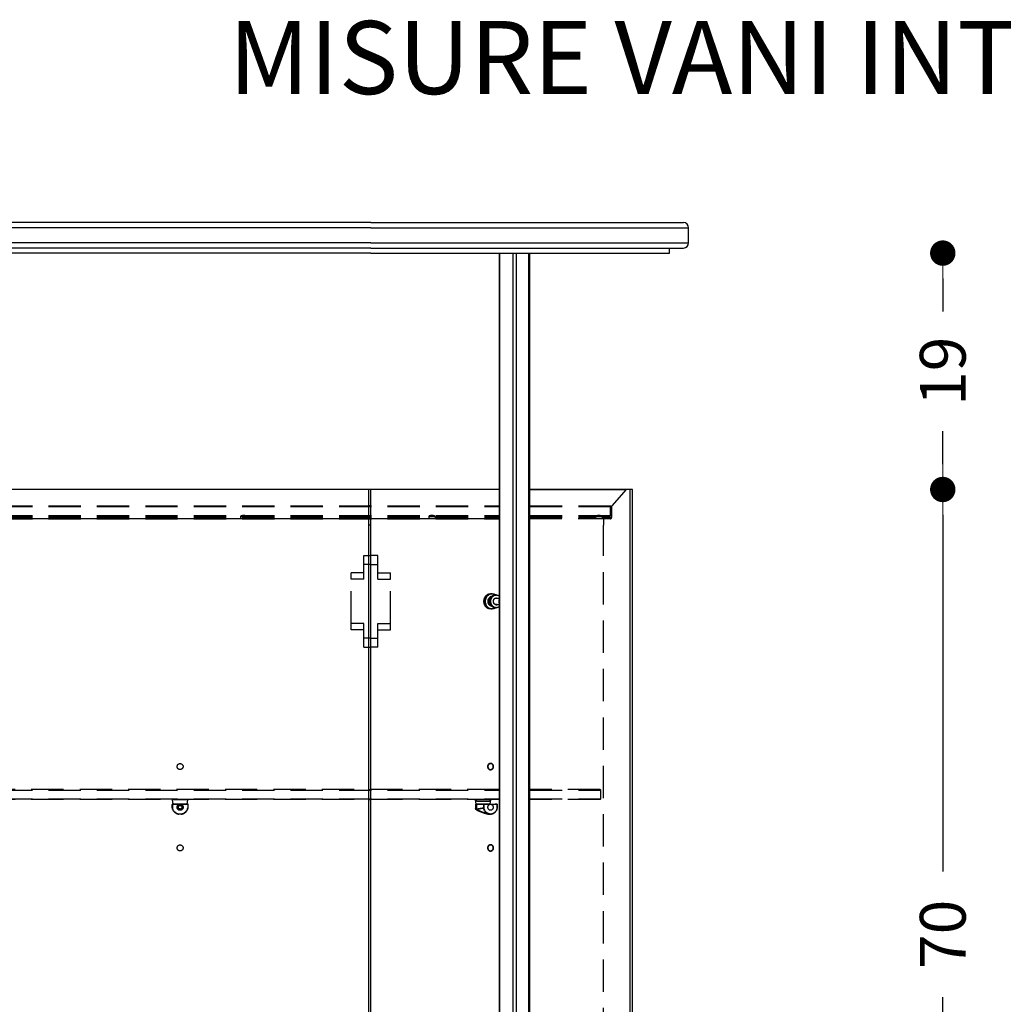
# Model space of a CAD drawing. Units: millimetres. Extents: x -55 to 1910, y 66 to 579.
# Drawn here: x 132 to 209, y 158 to 235 of the extents above; entities that cross this region are included whole.
import ezdxf

# ---------------------------------------------------------------- set-up
doc = ezdxf.new("R2010")
doc.units = ezdxf.units.MM
doc.linetypes.add('NASCOSTA2', pattern=[4.7625, 3.175, -1.5875])
doc.linetypes.add('TRATTEGGIATA', pattern=[19.05, 12.7, -6.35])
doc.layers.get('0').update_dxf_attribs({"linetype": 'CONTINUOUS'})
doc.layers.get('Defpoints').update_dxf_attribs({"linetype": 'CONTINUOUS'})
for name, color, linetype in [('FRAU-DISEGNI', 52, 'CONTINUOUS'), ('FRAU-LEGGERE', 8, 'CONTINUOUS'), ('FRAU-NASCOSTE', 8, 'TRATTEGGIATA'), ('FRAU-TESTI', 34, 'CONTINUOUS')]:
    doc.layers.add(name, color=color, linetype=linetype)
doc.layers.add('FRAU-QUOTE', color=34, linetype='CONTINUOUS', lineweight=5)
doc.styles.add('POLTRONA-FRAU', font='times.ttf', dxfattribs={"oblique": 15})
doc.styles.get("Standard").update_dxf_attribs({"font": 'arial.ttf', "height": 10})
doc.dimstyles.new('POLTRONA-FRAU', dxfattribs={"dimscale": 2, "dimtxt": 1.8, "dimasz": 1, "dimexe": 0, "dimexo": 0.5, "dimgap": 1, "dimtad": 0, "dimdec": 0, "dimrnd": 1, "dimdsep": 46, "dimtxsty": 'POLTRONA-FRAU', "dimblk": 'DOT', "dimcen": 2.5, "dimse1": 1, "dimse2": 1, "dimclrd": 256, "dimclre": 256, "dimclrt": 256, "dimaunit": 1, "dimadec": 0, "dimazin": 0, "dimtfac": 1, "dimtdec": 0, "dimtofl": 0, "dimtmove": 0, "dimatfit": 3, "dimldrblk": 'CLOSEDBLANK', "dimfxl": 0, "dimtolj": 1, "dimarcsym": 0})

# ---------------------------------------------------------------- blocks, each defined once
blk = doc.blocks.new('_DOT')
at = {"color": 0, "linetype": 'ByBlock'}
blk.add_line((-0.5, 0), (-1, 0), dxfattribs=at)
at = {"color": 0, "linetype": 'ByBlock', "const_width": 0.5}
blk.add_lwpolyline([(-0.25, 0, 1), (0.25, 0, 1)], format="xyb", close=True, dxfattribs=at)
blk = doc.blocks.new('*D110')
at = {"layer": 'Defpoints', "color": 0}
for p in [(184.295, 219.312), (224.704, 219.312), (171.168, 108.712)]:
    blk.add_point(p, dxfattribs=at)
at = {"layer": 'FRAU-QUOTE', "lineweight": -2}
for p, q in [((224.704, 217.312), (224.704, 169.844)), ((224.704, 110.712), (224.704, 158.18))]:
    blk.add_line(p, q, dxfattribs=at)
at = {"layer": 'FRAU-QUOTE', "lineweight": -2, "xscale": 2, "yscale": 2, "zscale": 2}
for p, rotation in [((224.704, 219.312), 90), ((224.704, 108.712), 270)]:
    blk.add_blockref('_DOT', p, dxfattribs=dict(at, rotation=rotation))
at = {"layer": 'FRAU-QUOTE', "insert": (224.704, 164.012), "char_height": 3.6, "attachment_point": 5, "rotation": 90, "style": 'POLTRONA-FRAU'}
blk.add_mtext('\\A1;111', dxfattribs=at)
blk = doc.blocks.new('_ClosedBlank')
at = {"color": 0, "linetype": 'ByBlock', "lineweight": -2}
for p, q in [((-1, 0.167), (0, 0)), ((-1, 0.167), (-1, -0.167)), ((0, 0), (-1, -0.167))]:
    blk.add_line(p, q, dxfattribs=at)
blk = doc.blocks.new('*D112')
at = {"layer": 'Defpoints', "color": 0}
for p in [(183.204, 216.912), (180.104, 198.312), (204.704, 198.312)]:
    blk.add_point(p, dxfattribs=at)
at = {"layer": 'FRAU-QUOTE', "lineweight": -2}
for p, q in [((204.704, 214.912), (204.704, 212.325)), ((204.704, 200.312), (204.704, 202.899))]:
    blk.add_line(p, q, dxfattribs=at)
at = {"layer": 'FRAU-QUOTE', "lineweight": -2, "xscale": 2, "yscale": 2, "zscale": 2}
for p, rotation in [((204.704, 216.912), 90), ((204.704, 198.312), 270)]:
    blk.add_blockref('_DOT', p, dxfattribs=dict(at, rotation=rotation))
at = {"layer": 'FRAU-QUOTE', "insert": (204.704, 207.612), "char_height": 3.6, "attachment_point": 5, "rotation": 90, "style": 'POLTRONA-FRAU'}
blk.add_mtext('\\A1;19', dxfattribs=at)
blk = doc.blocks.new('A$C1d8616c7')
at = {"layer": 'FRAU-NASCOSTE', "linetype": 'NASCOSTA2', "ltscale": 0.2}
for p, q in [((0, 0.166), (0.5, 0.166)), ((0, 0.166), (0, 0)), ((0.467, 0.213), (0.033, 0.213)), ((0.5, 0.166), (0.5, 0))]:
    blk.add_line(p, q, dxfattribs=at)
for centre, radius, start, end in [((0.05, 0.166), 0.05, 109.47122, 180), ((0.25, -0.4), 0.65, 90, 109.47122), ((0.25, -0.4), 0.65, 70.52878, 90), ((0.45, 0.166), 0.05, 0, 70.52878)]:
    blk.add_arc(centre, radius, start, end, dxfattribs=at)
blk = doc.blocks.new('*D72')
at = {"layer": 'Defpoints', "color": 0}
for p in [(180.104, 198.312), (180.104, 128.312), (204.704, 128.312)]:
    blk.add_point(p, dxfattribs=at)
at = {"layer": 'FRAU-QUOTE', "lineweight": -2}
for p, q in [((204.704, 196.312), (204.704, 168.267)), ((204.704, 130.312), (204.704, 158.356))]:
    blk.add_line(p, q, dxfattribs=at)
at = {"layer": 'FRAU-QUOTE', "lineweight": -2, "xscale": 2, "yscale": 2, "zscale": 2}
for p, rotation in [((204.704, 198.312), 90), ((204.704, 128.312), 270)]:
    blk.add_blockref('_DOT', p, dxfattribs=dict(at, rotation=rotation))
at = {"layer": 'FRAU-QUOTE', "insert": (204.704, 163.312), "char_height": 3.6, "attachment_point": 5, "rotation": 90, "style": 'POLTRONA-FRAU'}
blk.add_mtext('\\A1;70', dxfattribs=at)

msp = doc.modelspace()

# ---------------------------------------------------------------- linework, layer by layer
at = {"layer": 'FRAU-DISEGNI'}
for p, q in [((159.704, 219.312), (79.704, 219.312)), ((159.704, 219.312), (184.304, 219.312)), ((184.704, 217.712), (184.704, 218.912)), ((159.704, 217.312), (79.704, 217.312)), ((159.704, 217.312), (184.304, 217.312)), ((183.204, 216.912), (183.204, 217.312)), ((159.704, 216.912), (79.704, 216.912)), ((159.704, 216.912), (183.204, 216.912)), ((169.827, 125.813), (169.827, 216.912)), ((172.23, 109.312), (172.23, 216.912)), ((169.818, 198.312), (119.779, 198.312)), ((159.554, 128.312), (159.554, 198.312)), ((159.704, 128.312), (159.704, 198.312)), ((172.23, 198.312), (179.804, 198.312)), ((180.304, 198.312), (172.23, 198.312)), ((180.104, 198.312), (179.804, 198.312)), ((180.104, 198.312), (179.804, 198.312)), ((180.104, 128.312), (180.104, 198.312)), ((180.304, 128.312), (180.304, 198.312)), ((159.704, 197.04), (159.554, 197.04)), ((159.554, 197.012), (159.704, 197.012)), ((159.554, 196.962), (159.704, 196.962)), ((159.704, 196.962), (159.704, 197.012)), ((159.704, 196.962), (159.704, 197.012)), ((159.704, 196.262), (159.704, 196.962)), ((159.554, 196.262), (159.704, 196.262)), ((159.554, 196.212), (159.704, 196.212)), ((159.704, 196.112), (159.554, 196.112)), ((159.704, 196.012), (159.554, 196.012)), ((159.704, 196.262), (159.704, 196.212)), ((159.704, 196.262), (159.704, 196.212)), ((159.704, 195.512), (159.554, 195.512)), ((159.704, 195.512), (159.554, 195.512)), ((159.554, 174.712), (159.704, 174.712)), ((159.554, 174.662), (159.704, 174.662)), ((159.704, 174.662), (159.704, 174.712)), ((159.704, 173.962), (159.704, 174.662)), ((159.554, 173.962), (159.704, 173.962)), ((159.554, 173.912), (159.704, 173.912)), ((159.704, 173.962), (159.704, 173.912))]:
    msp.add_line(p, q, dxfattribs=at)
for centre, start, end in [((184.304, 218.912), 0, 90), ((184.304, 217.712), 270, 0)]:
    msp.add_arc(centre, 0.4, start, end, dxfattribs=at)
at = {"layer": 'FRAU-DISEGNI', "extrusion": (0, 0, -1)}
msp.add_ellipse((170.254, 189.512), major_axis=(0, 0.5), ratio=0.866025, start_param=4.536027, end_param=4.888701, dxfattribs=at)
at = {"layer": 'FRAU-LEGGERE'}
for p, q in [((159.704, 218.912), (79.704, 218.912)), ((159.704, 218.912), (184.704, 218.912)), ((159.704, 217.712), (79.704, 217.712)), ((159.704, 217.712), (184.704, 217.712)), ((169.854, 125.815), (169.854, 216.912)), ((170.904, 109.312), (170.904, 216.912)), ((171.177, 109.312), (171.177, 216.912)), ((172.13, 109.312), (172.13, 216.912))]:
    msp.add_line(p, q, dxfattribs=at)
at = {"layer": 'FRAU-NASCOSTE', "ltscale": 0.2}
for p, q in [((179.804, 198.312), (178.679, 197.04)), ((179.804, 198.312), (178.679, 197.04)), ((69.58, 197.04), (169.827, 197.04)), ((69.58, 197.04), (169.827, 197.04)), ((69.58, 197.012), (169.827, 197.012)), ((69.58, 196.962), (169.827, 196.962)), ((172.23, 197.04), (178.679, 197.04)), ((172.23, 197.04), (178.679, 197.04)), ((172.23, 197.012), (178.504, 197.012)), ((172.23, 196.962), (178.554, 196.962)), ((178.504, 197.012), (178.554, 196.962)), ((178.654, 196.974), (178.542, 196.974)), ((178.654, 196.974), (178.542, 196.974)), ((178.554, 196.262), (178.554, 196.962)), ((178.654, 196.974), (178.654, 196.112)), ((178.654, 196.974), (178.654, 196.112)), ((69.58, 196.262), (169.827, 196.262)), ((69.58, 196.212), (169.827, 196.212)), ((69.58, 196.112), (169.827, 196.112)), ((169.827, 196.012), (69.58, 196.012)), ((69.58, 196.012), (169.827, 196.012)), ((172.23, 196.262), (178.554, 196.262)), ((172.23, 196.212), (177.41, 196.212)), ((172.23, 196.112), (177.396, 196.112)), ((178.554, 196.012), (172.23, 196.012)), ((177.396, 196.178), (177.896, 196.178)), ((177.396, 196.178), (177.396, 196.012)), ((177.863, 196.225), (177.429, 196.225)), ((178.504, 196.212), (177.882, 196.212)), ((177.896, 196.178), (177.896, 196.012)), ((178.654, 196.112), (177.896, 196.112)), ((178.004, 196.012), (178.004, 195.512)), ((178.004, 196.012), (178.004, 195.512)), ((178.504, 196.212), (178.554, 196.262)), ((178.004, 128.312), (178.004, 195.512)), ((159.154, 192.412), (159.154, 193.112)), ((159.154, 193.112), (159.704, 193.112)), ((160.254, 193.112), (159.704, 193.112)), ((160.254, 192.412), (160.254, 193.112)), ((159.704, 192.412), (159.154, 192.412)), ((159.154, 191.262), (159.154, 192.412)), ((159.704, 192.412), (159.154, 192.412)), ((159.704, 192.412), (160.254, 192.412)), ((159.704, 192.412), (160.254, 192.412)), ((160.254, 191.262), (160.254, 192.412)), ((159.154, 191.762), (158.154, 191.762)), ((158.154, 191.262), (158.154, 191.762)), ((160.254, 191.762), (161.254, 191.762)), ((161.254, 191.262), (161.254, 191.762)), ((158.154, 187.762), (158.154, 191.262)), ((159.154, 191.262), (158.154, 191.262)), ((159.154, 191.262), (158.154, 191.262)), ((160.254, 191.262), (161.254, 191.262)), ((160.254, 191.262), (161.254, 191.262)), ((161.254, 187.762), (161.254, 191.262)), ((169.144, 190.112), (169.124, 190.112)), ((169.149, 190.112), (169.249, 190.112)), ((169.249, 190.112), (169.149, 190.112)), ((169.579, 190.012), (169.499, 190.012)), ((169.499, 190.012), (169.579, 190.012)), ((169.502, 189.762), (169.802, 189.762)), ((169.503, 189.762), (169.827, 189.762)), ((169.503, 189.262), (169.827, 189.262)), ((169.502, 189.262), (169.802, 189.262)), ((169.224, 188.912), (169.124, 188.912)), ((169.149, 188.912), (169.249, 188.912)), ((169.149, 188.912), (169.249, 188.912)), ((169.249, 188.912), (169.149, 188.912)), ((169.579, 189.012), (169.499, 189.012)), ((169.499, 189.012), (169.579, 189.012)), ((169.579, 189.012), (169.536, 189.012)), ((169.554, 189.012), (169.536, 189.012)), ((169.554, 189.012), (169.558, 189.012)), ((159.154, 187.762), (158.154, 187.762)), ((159.154, 187.762), (158.154, 187.762)), ((158.154, 187.262), (158.154, 187.762)), ((159.154, 186.612), (159.154, 187.762)), ((160.254, 186.612), (160.254, 187.762)), ((160.254, 187.762), (161.254, 187.762)), ((160.254, 187.762), (161.254, 187.762)), ((161.254, 187.262), (161.254, 187.762)), ((159.154, 187.262), (158.154, 187.262)), ((160.254, 187.262), (161.254, 187.262)), ((159.704, 186.612), (159.154, 186.612)), ((159.704, 186.612), (159.154, 186.612)), ((159.154, 185.912), (159.154, 186.612)), ((159.704, 186.612), (160.254, 186.612)), ((159.704, 186.612), (160.254, 186.612)), ((160.254, 185.912), (160.254, 186.612)), ((159.154, 185.912), (159.704, 185.912)), ((160.254, 185.912), (159.704, 185.912)), ((169.827, 174.712), (69.58, 174.712)), ((69.58, 174.662), (169.827, 174.662)), ((177.754, 174.712), (172.23, 174.712)), ((172.23, 174.662), (177.804, 174.662)), ((177.804, 174.662), (177.754, 174.712)), ((177.804, 173.962), (177.804, 174.662)), ((69.58, 173.962), (169.827, 173.962)), ((169.827, 173.912), (69.58, 173.912)), ((144.097, 173.527), (144.097, 173.552)), ((145.311, 173.552), (144.097, 173.552)), ((144.991, 173.902), (144.104, 173.902)), ((144.154, 173.552), (144.104, 173.902)), ((145.304, 173.902), (144.416, 173.902)), ((145.254, 173.552), (145.304, 173.902)), ((145.311, 173.527), (145.311, 173.552)), ((168.581, 173.902), (167.949, 173.902)), ((167.999, 173.552), (167.949, 173.902)), ((168.078, 173.752), (167.949, 173.902)), ((169.071, 173.902), (167.949, 173.902)), ((167.999, 173.552), (167.949, 173.902)), ((168.078, 173.752), (167.949, 173.902)), ((167.973, 173.552), (168.05, 173.552)), ((169.149, 173.902), (168.028, 173.902)), ((168.597, 173.552), (168.05, 173.552)), ((168.959, 173.752), (168.078, 173.752)), ((169.149, 173.902), (168.517, 173.902)), ((169.113, 173.552), (168.597, 173.552)), ((169.021, 173.752), (168.959, 173.752)), ((169.021, 173.752), (169.149, 173.902)), ((169.021, 173.752), (169.149, 173.902)), ((169.099, 173.552), (169.149, 173.902)), ((169.099, 173.552), (169.149, 173.902)), ((169.113, 173.552), (169.478, 173.552)), ((169.629, 173.552), (169.478, 173.552)), ((172.23, 173.962), (177.804, 173.962)), ((177.754, 173.912), (172.23, 173.912)), ((177.804, 173.962), (177.754, 173.912)), ((144.072, 173.527), (144.097, 173.527)), ((144.072, 173.255), (144.072, 173.527)), ((144.072, 173.255), (144.097, 173.255)), ((144.074, 173.243), (144.098, 173.249)), ((144.597, 173.527), (144.097, 173.527)), ((144.097, 173.527), (144.097, 173.255)), ((144.593, 172.787), (144.589, 172.762)), ((144.61, 172.76), (144.61, 172.785)), ((144.61, 172.785), (144.798, 172.785)), ((144.798, 172.76), (144.61, 172.76)), ((144.798, 172.76), (144.798, 172.785)), ((145.311, 173.527), (144.81, 173.527)), ((144.819, 172.762), (144.814, 172.787)), ((145.31, 173.249), (145.334, 173.243)), ((145.311, 173.527), (145.311, 173.255)), ((145.311, 173.527), (145.336, 173.527)), ((145.336, 173.255), (145.311, 173.255)), ((145.336, 173.255), (145.336, 173.527)), ((167.948, 173.527), (168.028, 173.527)), ((167.948, 173.527), (167.948, 173.213)), ((167.948, 173.527), (167.948, 173.213)), ((168.575, 173.527), (168.028, 173.527)), ((168.028, 173.527), (168.028, 173.162)), ((168.575, 173.527), (168.61, 173.527)), ((168.575, 173.527), (168.575, 173.255)), ((168.575, 173.255), (168.61, 173.255)), ((169.035, 173.527), (168.61, 173.527)), ((168.61, 173.527), (168.61, 173.255)), ((169.015, 172.762), (169.019, 172.761)), ((169.193, 172.76), (169.033, 172.76)), ((169.033, 172.76), (169.193, 172.76)), ((169.046, 172.785), (169.206, 172.785)), ((169.576, 173.527), (169.217, 173.527)), ((169.642, 173.527), (169.576, 173.527)), ((169.642, 173.527), (169.642, 173.252)), ((169.642, 173.527), (169.654, 173.527)), ((169.654, 173.249), (169.654, 173.527))]:
    msp.add_line(p, q, dxfattribs=at)
for centre, radius in [((144.704, 176.512), 0.235), ((144.704, 173.312), 0.24), ((144.704, 173.312), 0.14), ((144.704, 170.112), 0.235)]:
    msp.add_circle(centre, radius, dxfattribs=at)
for centre, radius, start, end in [((178.754, 196.974), 0.1, 138.50353, 180), ((178.755, 196.974), 0.101, 138.72791, 179.77562), ((177.446, 196.178), 0.05, 109.47122, 180), ((177.646, 195.612), 0.65, 90, 109.47122), ((177.646, 195.612), 0.65, 70.52878, 90), ((177.846, 196.178), 0.05, 0, 70.52878), ((178.554, 196.112), 0.1, 270, 0), ((178.554, 196.112), 0.1, 270.00742, 359.99258), ((169.497, 189.452), 0.205, 281.58739, 292.13515), ((169.578, 189.449), 0.202, 270.08394, 292.22868), ((144.097, 173.527), 0.025, 90, 180), ((145.311, 173.527), 0.025, 0, 90), ((167.973, 173.527), 0.025, 90, 180), ((169.629, 173.527), 0.025, 360, 90), ((144.122, 173.255), 0.0503, 180.00108, 194.18322), ((144.704, 173.402), 0.65, 194.18268, 259.80673), ((144.122, 173.255), 0.0253, 180.00211, 194.18388), ((144.704, 173.402), 0.625, 194.18268, 259.80673), ((144.61, 172.88), 0.12, 259.92368, 270.09395), ((144.61, 172.88), 0.0946, 259.95742, 270.11881), ((144.798, 172.88), 0.0946, 269.88121, 280.0427), ((144.798, 172.88), 0.12, 269.90597, 280.07649), ((144.704, 173.402), 0.625, 280.19327, 345.81737), ((144.704, 173.402), 0.65, 280.19327, 345.81737), ((145.285, 173.255), 0.0253, 345.81599, 359.99807), ((145.285, 173.255), 0.0503, 345.81444, 0.00153), ((168.036, 173.096), 0.0664, 96.91847, 124.83685), ((168.053, 173.157), 0.0545, 187.17211, 210.6425), ((168.041, 173.088), 0.0539, 98.55655, 130.63122), ((168.044, 173.15), 0.0504, 234.09601, 245.31068), ((168.044, 173.15), 0.0504, 234.09616, 245.3101), ((168.086, 173.163), 0.0575, 181.89163, 202.40718), ((168.633, 173.257), 0.0585, 181.65122, 193.8725), ((168.639, 173.255), 0.0296, 179.97932, 192.10117), ((169.033, 172.856), 0.0953, 261.53491, 270.02526), ((169.033, 172.856), 0.0953, 261.53665, 270.02326), ((169.046, 172.854), 0.0688, 258.21877, 270.12422), ((169.197, 172.842), 0.0814, 264.53883, 279.84705), ((169.193, 172.854), 0.0938, 269.90877, 281.82376), ((169.193, 172.854), 0.0938, 269.90885, 281.82357), ((169.206, 172.854), 0.0688, 269.8758, 281.78137)]:
    msp.add_arc(centre, radius, start, end, dxfattribs=at)
at = {"layer": 'FRAU-NASCOSTE', "ltscale": 0.2, "extrusion": (0, 0, -1)}
for centre, major_axis, ratio, start_param, end_param in [((169.124, 189.512), (0, -0.6), 0.866025, 0, 3.141593), ((169.149, 189.512), (0, 0.6), 0.866025, 4.712389, 6.283185), ((169.149, 189.512), (0, 0.6), 0.866025, 3.141593, 6.283185), ((169.149, 189.512), (0, -0.6), 0.866025, 1.570796, 3.141593), ((169.249, 189.512), (0, 0.6), 0.866025, 3.141593, 6.283185), ((169.249, 189.512), (0, -0.6), 0.866025, 1.570796, 3.141593), ((169.284, 189.512), (0, -0.4), 0.866025, 0.143318, 2.998345), ((169.284, 189.512), (0, -0.4), 0.866025, 0.143318, 2.99851), ((169.124, 189.512), (0, -0.6), 0.866025, 3.141593, 3.164861), ((169.499, 189.512), (0, 0.5), 0.866025, 5.235988, 6.283279), ((169.499, 189.512), (0, -0.5), 0.866045, 2.094331, 3.141638), ((169.579, 189.512), (0, -0.5), 0.866025, 0.000094, 3.141686), ((169.579, 189.512), (0, -0.5), 0.865945, 2.095029, 3.142139), ((169.249, 189.512), (0, 0.6), 0.866025, 0, 0.585577), ((169.249, 189.512), (0, 0.6), 0.866025, 0, 0.585647), ((169.249, 189.512), (0, -0.6), 0.866025, 3.141593, 3.727239), ((169.579, 189.512), (0, -0.5), 0.866085, 3.141763, 3.753471), ((169.579, 189.512), (0, 0.5), 0.866025, 0.000094, 0.611768), ((169.579, 189.512), (0, -0.5), 0.866025, 3.141686, 3.68438), ((169.149, 189.512), (0, 0.6), 0.866025, 3.141593, 4.712389), ((169.149, 189.512), (0, -0.6), 0.866025, 0, 1.570796), ((169.249, 189.512), (0, -0.6), 0.866025, 0, 1.570796), ((169.499, 189.512), (0, 0.5), 0.866025, 3.141686, 5.235988), ((169.499, 189.512), (0, -0.5), 0.866025, 0.000094, 2.094395), ((169.579, 189.512), (0, 0.5), 0.866025, 3.141686, 5.235988), ((169.579, 189.512), (0, -0.265), 0.866025, 0.000094, 2.094395), ((169.579, 189.512), (0, -0.265), 0.866025, 0.000094, 3.141686), ((169.579, 189.512), (0, 0.265), 0.866025, 5.235988, 6.283279), ((169.499, 189.512), (0, 0.265), 0.866025, 0.175189, 0.33793), ((169.499, 189.512), (0, -0.265), 0.866025, 3.316782, 3.479523), ((169.499, 189.512), (0, 0.265), 0.866025, 2.803521, 2.966404), ((169.579, 189.512), (0, 0.265), 0.866025, 0.000094, 0.33793), ((169.579, 189.512), (0, -0.265), 0.866025, 3.141686, 3.479523), ((169.579, 189.512), (0, -0.265), 0.866025, 5.945114, 6.283279), ((169.579, 189.512), (0, 0.5), 0.866025, 2.529825, 3.141686), ((169.579, 189.512), (0, -0.5), 0.866139, 5.670911, 6.28287), ((169.579, 189.512), (0, -0.5), 0.866025, 5.740398, 6.283279), ((170.229, 189.512), (0, -0.5), 0.866025, 1.184614, 1.956979), ((169.124, 189.512), (0, -0.6), 0.866025, 6.258348, 6.283185), ((169.149, 189.512), (0, 0.6), 0.866025, 3.133101, 3.141593), ((169.224, 189.512), (0, -0.6), 0.866025, 6.274646, 6.283185), ((169.249, 189.512), (0, 0.6), 0.866025, 2.555874, 3.141593), ((169.249, 189.512), (0, 0.6), 0.866025, 2.555943, 3.141593), ((169.249, 189.512), (0, -0.6), 0.866025, 5.697536, 6.283185), ((168.05, 173.527), (0, -0.025), 0.865848, 1.570796, 3.141593), ((168.597, 173.527), (0, -0.025), 0.865848, 1.570796, 3.141593), ((168.597, 173.527), (0, -0.025), 0.525461, 3.141593, 4.712389), ((169.126, 173.312), (0, 0.24), 0.850818, 0.000282, 4.712389), ((169.126, 173.312), (0, 0.24), 0.850818, 4.712389, 6.282903), ((169.629, 173.527), (0, -0.025), 0.525461, 3.141593, 4.712389), ((168.548, 173.128), (-0.599, 0.09), 0.224671, 5.836173, 6.249636), ((168.044, 173.15), (-0.0293, -0.0405), 0.879233, 6.283075, 7.286481), ((168.044, 173.15), (0.0208, 0.0454), 0.741403, 3.141593, 3.932123), ((168.044, 173.15), (-0.0293, -0.0405), 0.879234, 6.24628, 6.283074), ((159.758, 173.381), (-9.127, -0.02), 0.06148, 3.403311, 3.578534), ((157.743, 173.42), (-11.145, 0.017), 0.061264, 3.378526, 3.53586), ((168.597, 173.249), (-0.0244, -0.0053), 0.128745, 4.172874, 5.743671), ((169.113, 173.402), (0, 0.65), 0.850818, 3.319499, 4.464855), ((169.126, 173.402), (0, 0.625), 0.850818, 3.319499, 4.464855), ((169.019, 172.787), (-0.0052, -0.0245), 0.517167, 4.603526, 6.174322), ((169.033, 172.785), (0, -0.025), 0.525461, 4.712389, 6.283185), ((169.193, 172.785), (0, 0.025), 0.525461, 3.141593, 3.184194), ((169.193, 172.785), (0, -0.025), 0.525461, 4.712389, 6.283185), ((169.111, 173.404), (0.005, -0.652), 0.856437, 4.957616, 6.11038), ((169.111, 173.404), (0.005, -0.652), 0.856437, 5.158175, 6.11038), ((169.207, 172.787), (0.0052, -0.0245), 0.517167, 4.821252, 6.283219), ((169.126, 173.402), (0, 0.625), 0.850818, 1.813245, 2.963686)]:
    msp.add_ellipse(centre, major_axis=major_axis, ratio=ratio, start_param=start_param, end_param=end_param, dxfattribs=at)
at = {"layer": 'FRAU-NASCOSTE', "ltscale": 0.2}
for points, degree, knots in [([(169.235, 189.908), (169.233, 189.908), (169.228, 189.907), (169.222, 189.906), (169.216, 189.905), (169.21, 189.903), (169.203, 189.902), (169.197, 189.9), (169.191, 189.898), (169.185, 189.896), (169.179, 189.894), (169.173, 189.892), (169.168, 189.89), (169.162, 189.888), (169.156, 189.885), (169.15, 189.883), (169.144, 189.88), (169.139, 189.877), (169.133, 189.874), (169.127, 189.871), (169.121, 189.868), (169.115, 189.864), (169.109, 189.86), (169.103, 189.856), (169.095, 189.851), (169.087, 189.846), (169.08, 189.84), (169.074, 189.836), (169.069, 189.831), (169.065, 189.827), (169.06, 189.823), (169.055, 189.819), (169.05, 189.814), (169.046, 189.809), (169.041, 189.805), (169.037, 189.8), (169.032, 189.795), (169.028, 189.79), (169.024, 189.785), (169.02, 189.78), (169.016, 189.775), (169.012, 189.77), (169.007, 189.764), (169.002, 189.757), (168.997, 189.749), (168.992, 189.742), (168.988, 189.734), (168.984, 189.727), (168.98, 189.721), (168.977, 189.715), (168.974, 189.709), (168.971, 189.703), (168.968, 189.697), (168.965, 189.691), (168.963, 189.685), (168.96, 189.679), (168.958, 189.673), (168.955, 189.666), (168.953, 189.66), (168.951, 189.654), (168.949, 189.647), (168.947, 189.641), (168.945, 189.635), (168.943, 189.628), (168.942, 189.622), (168.94, 189.615), (168.939, 189.609), (168.937, 189.602), (168.936, 189.596), (168.935, 189.589), (168.934, 189.582), (168.933, 189.576), (168.932, 189.569), (168.931, 189.563), (168.93, 189.556), (168.93, 189.549), (168.929, 189.542), (168.929, 189.536), (168.928, 189.529), (168.928, 189.522), (168.928, 189.516), (168.928, 189.509), (168.928, 189.502), (168.928, 189.495), (168.929, 189.489), (168.929, 189.482), (168.929, 189.475), (168.93, 189.469), (168.931, 189.462), (168.932, 189.455), (168.932, 189.449), (168.933, 189.442), (168.935, 189.435), (168.936, 189.429), (168.937, 189.422), (168.938, 189.416), (168.94, 189.409), (168.941, 189.403), (168.943, 189.396), (168.945, 189.39), (168.947, 189.383), (168.949, 189.377), (168.951, 189.371), (168.953, 189.364), (168.955, 189.358), (168.958, 189.352), (168.96, 189.346), (168.963, 189.34), (168.965, 189.334), (168.968, 189.328), (168.971, 189.322), (168.973, 189.318), (168.974, 189.316)], 3, [0, 0, 0, 0, 0.06311, 0.126253, 0.189546, 0.254043, 0.318429, 0.382943, 0.446645, 0.508742, 0.570896, 0.633076, 0.695484, 0.759032, 0.822488, 0.885978, 0.949542, 1.013136, 1.076809, 1.140511, 1.206183, 1.280633, 1.353838, 1.42709, 1.508876, 1.62776, 1.715411, 1.779644, 1.843976, 1.908364, 1.97285, 2.037391, 2.10203, 2.166732, 2.231491, 2.296283, 2.361172, 2.426122, 2.491168, 2.556278, 2.621483, 2.686748, 2.76188, 2.856601, 2.94406, 3.029699, 3.11546, 3.204056, 3.276333, 3.342265, 3.408279, 3.474358, 3.540513, 3.606729, 3.673018, 3.739372, 3.80576, 3.872195, 3.938693, 4.005247, 4.071857, 4.138519, 4.205233, 4.271998, 4.338789, 4.405618, 4.47249, 4.5394, 4.606347, 4.673329, 4.740342, 4.807385, 4.874443, 4.941524, 5.008625, 5.075745, 5.14288, 5.210028, 5.277185, 5.34435, 5.411518, 5.478688, 5.545856, 5.613019, 5.680177, 5.747323, 5.814459, 5.881578, 5.948687, 6.015775, 6.082843, 6.14988, 6.216894, 6.283871, 6.350819, 6.417726, 6.484616, 6.55146, 6.618268, 6.685022, 6.751736, 6.81839, 6.885001, 6.951545, 7.018075, 7.084536, 7.150948, 7.217283, 7.283569, 7.349774, 7.415922, 7.481984, 7.481984, 7.481984, 7.481984]), ([(169.234, 189.908), (169.232, 189.908), (169.228, 189.907), (169.222, 189.906), (169.216, 189.905), (169.21, 189.903), (169.203, 189.902), (169.195, 189.899), (169.186, 189.897), (169.177, 189.893), (169.166, 189.89), (169.158, 189.886), (169.15, 189.883), (169.144, 189.88), (169.138, 189.877), (169.133, 189.874), (169.127, 189.871), (169.121, 189.868), (169.116, 189.865), (169.111, 189.862), (169.105, 189.858), (169.099, 189.854), (169.093, 189.85), (169.085, 189.844), (169.077, 189.838), (169.07, 189.832), (169.064, 189.827), (169.059, 189.823), (169.055, 189.818), (169.05, 189.814), (169.045, 189.809), (169.041, 189.805), (169.036, 189.8), (169.032, 189.795), (169.028, 189.79), (169.023, 189.785), (169.019, 189.78), (169.015, 189.775), (169.011, 189.769), (169.007, 189.764), (169.003, 189.759), (169, 189.753), (168.996, 189.748), (168.993, 189.742), (168.989, 189.737), (168.986, 189.731), (168.983, 189.726), (168.98, 189.72), (168.976, 189.714), (168.974, 189.71), (168.974, 189.708)], 3, [0, 0, 0, 0, 0.063255, 0.126531, 0.189824, 0.253146, 0.316492, 0.393006, 0.492577, 0.59852, 0.703219, 0.814084, 0.88622, 0.949888, 1.013615, 1.077398, 1.141239, 1.205141, 1.269101, 1.33352, 1.395235, 1.456649, 1.54317, 1.642618, 1.740527, 1.843121, 1.910621, 1.975221, 2.03989, 2.104649, 2.169475, 2.234392, 2.299372, 2.364445, 2.430342, 2.4965, 2.562706, 2.629011, 2.695381, 2.761851, 2.828381, 2.895136, 2.959862, 3.02466, 3.08951, 3.154452, 3.219449, 3.284536, 3.349682, 3.414915, 3.414915, 3.414915, 3.414915]), ([(169.234, 189.116), (169.232, 189.116), (169.228, 189.117), (169.222, 189.118), (169.216, 189.119), (169.21, 189.121), (169.203, 189.122), (169.197, 189.124), (169.191, 189.126), (169.185, 189.128), (169.179, 189.129), (169.173, 189.132), (169.167, 189.134), (169.162, 189.136), (169.156, 189.139), (169.15, 189.141), (169.144, 189.144), (169.138, 189.147), (169.133, 189.15), (169.127, 189.153), (169.121, 189.156), (169.115, 189.16), (169.109, 189.163), (169.102, 189.168), (169.095, 189.173), (169.087, 189.178), (169.08, 189.184), (169.074, 189.188), (169.069, 189.192), (169.064, 189.197), (169.06, 189.201), (169.055, 189.205), (169.05, 189.21), (169.046, 189.214), (169.041, 189.219), (169.037, 189.224), (169.032, 189.229), (169.028, 189.233), (169.024, 189.238), (169.02, 189.243), (169.016, 189.249), (169.011, 189.254), (169.007, 189.26), (169.002, 189.267), (168.997, 189.275), (168.992, 189.282), (168.988, 189.289), (168.984, 189.297), (168.98, 189.303), (168.977, 189.309), (168.974, 189.315), (168.971, 189.321), (168.968, 189.327), (168.965, 189.333), (168.963, 189.339), (168.96, 189.345), (168.958, 189.351), (168.955, 189.358), (168.953, 189.364), (168.951, 189.37), (168.949, 189.376), (168.947, 189.383), (168.945, 189.389), (168.943, 189.396), (168.941, 189.402), (168.94, 189.409), (168.938, 189.415), (168.937, 189.422), (168.936, 189.428), (168.934, 189.435), (168.933, 189.441), (168.932, 189.448), (168.931, 189.455), (168.931, 189.461), (168.93, 189.468), (168.929, 189.475), (168.929, 189.481), (168.928, 189.488), (168.928, 189.495), (168.928, 189.502), (168.928, 189.508), (168.928, 189.515), (168.928, 189.522), (168.928, 189.528), (168.928, 189.535), (168.929, 189.542), (168.929, 189.548), (168.93, 189.555), (168.931, 189.562), (168.931, 189.569), (168.932, 189.575), (168.933, 189.582), (168.934, 189.588), (168.936, 189.595), (168.937, 189.602), (168.938, 189.608), (168.94, 189.615), (168.941, 189.621), (168.943, 189.628), (168.945, 189.634), (168.947, 189.64), (168.949, 189.647), (168.951, 189.653), (168.953, 189.659), (168.955, 189.666), (168.957, 189.672), (168.96, 189.678), (168.962, 189.684), (168.965, 189.69), (168.968, 189.696), (168.971, 189.702), (168.973, 189.706), (168.974, 189.708)], 3, [0, 0, 0, 0, 0.06311, 0.126253, 0.189546, 0.254043, 0.318429, 0.382943, 0.446645, 0.508742, 0.570896, 0.633076, 0.695483, 0.759032, 0.822488, 0.885978, 0.949542, 1.013136, 1.076809, 1.140511, 1.206183, 1.280633, 1.353838, 1.42709, 1.508877, 1.62776, 1.715411, 1.779644, 1.843975, 1.908364, 1.97285, 2.037391, 2.10203, 2.166732, 2.23149, 2.296283, 2.361172, 2.426122, 2.491168, 2.556278, 2.621482, 2.686748, 2.76188, 2.856601, 2.94406, 3.029699, 3.11546, 3.204056, 3.276333, 3.342264, 3.408278, 3.474358, 3.540513, 3.606729, 3.673017, 3.739372, 3.80576, 3.872195, 3.938693, 4.005246, 4.071857, 4.138519, 4.205233, 4.271998, 4.338788, 4.405618, 4.472489, 4.5394, 4.606347, 4.673329, 4.740341, 4.807385, 4.874443, 4.941524, 5.008625, 5.075745, 5.142879, 5.210027, 5.277185, 5.34435, 5.411518, 5.478687, 5.545855, 5.613019, 5.680176, 5.747323, 5.814459, 5.881578, 5.948687, 6.015775, 6.082842, 6.14988, 6.216893, 6.28387, 6.350819, 6.417725, 6.484615, 6.551459, 6.618268, 6.685021, 6.751735, 6.818389, 6.885, 6.951545, 7.018075, 7.084535, 7.150947, 7.217283, 7.283569, 7.349774, 7.415922, 7.481984, 7.481984, 7.481984, 7.481984]), ([(169.235, 189.116), (169.233, 189.116), (169.228, 189.117), (169.222, 189.118), (169.216, 189.119), (169.21, 189.121), (169.203, 189.122), (169.196, 189.124), (169.187, 189.127), (169.177, 189.13), (169.167, 189.134), (169.158, 189.138), (169.15, 189.141), (169.144, 189.144), (169.139, 189.147), (169.133, 189.15), (169.127, 189.153), (169.122, 189.156), (169.116, 189.159), (169.111, 189.162), (169.105, 189.166), (169.1, 189.17), (169.093, 189.174), (169.085, 189.18), (169.077, 189.186), (169.07, 189.192), (169.065, 189.197), (169.06, 189.201), (169.055, 189.206), (169.05, 189.21), (169.046, 189.215), (169.041, 189.219), (169.037, 189.224), (169.032, 189.229), (169.028, 189.234), (169.024, 189.239), (169.019, 189.244), (169.015, 189.249), (169.011, 189.254), (169.007, 189.26), (169.004, 189.265), (169, 189.271), (168.996, 189.276), (168.993, 189.282), (168.989, 189.287), (168.986, 189.293), (168.983, 189.298), (168.98, 189.304), (168.977, 189.31), (168.975, 189.314), (168.974, 189.316)], 3, [0, 0, 0, 0, 0.063255, 0.126531, 0.189824, 0.253146, 0.316492, 0.393006, 0.492578, 0.59852, 0.703219, 0.814084, 0.88622, 0.949888, 1.013614, 1.077398, 1.141239, 1.205141, 1.269101, 1.333519, 1.395235, 1.456648, 1.54317, 1.642618, 1.740527, 1.843121, 1.910621, 1.97522, 2.03989, 2.104649, 2.169475, 2.234392, 2.299372, 2.364444, 2.430341, 2.496499, 2.562706, 2.629011, 2.695381, 2.761851, 2.828381, 2.895136, 2.959862, 3.024659, 3.08951, 3.154452, 3.219449, 3.284536, 3.349681, 3.414914, 3.414914, 3.414914, 3.414914]), ([(169.13, 176.762), (169.103, 176.762), (169.076, 176.757), (169.049, 176.747), (169, 176.718), (168.962, 176.673), (168.946, 176.647), (168.927, 176.604), (168.918, 176.559), (168.916, 176.543), (168.915, 176.528), (168.915, 176.512)], 5, [0, 0, 0, 0, 0, 0, 2.617353, 2.617353, 2.617353, 5.295858, 5.295858, 5.295858, 6.650508, 6.650508, 6.650508, 6.650508, 6.650508, 6.650508]), ([(168.915, 176.512), (168.915, 176.551), (168.921, 176.59), (168.934, 176.628), (168.969, 176.687), (169.02, 176.73), (169.044, 176.745), (169.077, 176.757), (169.111, 176.761), (169.117, 176.762), (169.123, 176.762), (169.13, 176.762)], 5, [0, 0, 0, 0, 0, 0, 3.388857, 3.388857, 3.388857, 6.032801, 6.032801, 6.032801, 6.651247, 6.651247, 6.651247, 6.651247, 6.651247, 6.651247]), ([(169.343, 176.512), (169.343, 176.551), (169.337, 176.59), (169.324, 176.628), (169.29, 176.687), (169.24, 176.73), (169.215, 176.745), (169.183, 176.757), (169.149, 176.761), (169.143, 176.762), (169.136, 176.762), (169.13, 176.762)], 5, [0, 0, 0, 0, 0, 0, 3.386949, 3.386949, 3.386949, 6.02715, 6.02715, 6.02715, 6.64524, 6.64524, 6.64524, 6.64524, 6.64524, 6.64524]), ([(169.13, 176.762), (169.157, 176.762), (169.184, 176.757), (169.21, 176.747), (169.259, 176.718), (169.297, 176.673), (169.313, 176.647), (169.331, 176.604), (169.34, 176.559), (169.342, 176.543), (169.343, 176.528), (169.343, 176.512)], 5, [0, 0, 0, 0, 0, 0, 2.615239, 2.615239, 2.615239, 5.290373, 5.290373, 5.290373, 6.644659, 6.644659, 6.644659, 6.644659, 6.644659, 6.644659]), ([(168.915, 176.512), (168.915, 176.473), (168.921, 176.434), (168.934, 176.396), (168.969, 176.336), (169.02, 176.294), (169.044, 176.279), (169.077, 176.267), (169.111, 176.263), (169.117, 176.262), (169.123, 176.262), (169.13, 176.262)], 5, [0, 0, 0, 0, 0, 0, 3.388857, 3.388857, 3.388857, 6.032801, 6.032801, 6.032801, 6.651247, 6.651247, 6.651247, 6.651247, 6.651247, 6.651247]), ([(169.13, 176.262), (169.103, 176.262), (169.076, 176.267), (169.049, 176.277), (169, 176.306), (168.962, 176.351), (168.946, 176.377), (168.927, 176.42), (168.918, 176.465), (168.916, 176.481), (168.915, 176.496), (168.915, 176.512)], 5, [0, 0, 0, 0, 0, 0, 2.617353, 2.617353, 2.617353, 5.295858, 5.295858, 5.295858, 6.650508, 6.650508, 6.650508, 6.650508, 6.650508, 6.650508]), ([(169.13, 176.262), (169.157, 176.262), (169.184, 176.267), (169.21, 176.277), (169.259, 176.306), (169.297, 176.351), (169.313, 176.377), (169.331, 176.42), (169.34, 176.465), (169.342, 176.481), (169.343, 176.496), (169.343, 176.512)], 5, [0, 0, 0, 0, 0, 0, 2.615239, 2.615239, 2.615239, 5.290373, 5.290373, 5.290373, 6.644659, 6.644659, 6.644659, 6.644659, 6.644659, 6.644659]), ([(169.343, 176.512), (169.343, 176.473), (169.337, 176.434), (169.324, 176.396), (169.29, 176.336), (169.24, 176.294), (169.215, 176.279), (169.183, 176.267), (169.149, 176.263), (169.143, 176.262), (169.136, 176.262), (169.13, 176.262)], 5, [0, 0, 0, 0, 0, 0, 3.386949, 3.386949, 3.386949, 6.02715, 6.02715, 6.02715, 6.64524, 6.64524, 6.64524, 6.64524, 6.64524, 6.64524]), ([(168.015, 173.11), (168.013, 173.111), (168.009, 173.114), (168.003, 173.119), (167.997, 173.123), (167.992, 173.128), (167.987, 173.133), (167.982, 173.138), (167.977, 173.143), (167.973, 173.148), (167.969, 173.153), (167.965, 173.159), (167.962, 173.165), (167.958, 173.171), (167.955, 173.177), (167.952, 173.185), (167.95, 173.192), (167.949, 173.199), (167.948, 173.206), (167.948, 173.21), (167.948, 173.213)], 3, [0, 0, 0, 0, 0.075099, 0.148815, 0.221319, 0.29275, 0.363275, 0.433077, 0.50237, 0.571391, 0.63771, 0.704266, 0.771313, 0.839048, 0.914279, 0.990878, 1.069061, 1.148856, 1.211853, 1.275612, 1.275612, 1.275612, 1.275612]), ([(168.015, 173.11), (168.013, 173.111), (168.009, 173.114), (168.003, 173.119), (167.997, 173.123), (167.992, 173.128), (167.987, 173.133), (167.982, 173.138), (167.977, 173.143), (167.973, 173.148), (167.969, 173.153), (167.965, 173.159), (167.962, 173.165), (167.958, 173.171), (167.955, 173.177), (167.952, 173.185), (167.95, 173.192), (167.949, 173.199), (167.948, 173.206), (167.948, 173.21), (167.948, 173.213)], 3, [0, 0, 0, 0, 0.075098, 0.148815, 0.22132, 0.292753, 0.363279, 0.433083, 0.502378, 0.571401, 0.637718, 0.704271, 0.771315, 0.839047, 0.914287, 0.990894, 1.069086, 1.14889, 1.21187, 1.275613, 1.275613, 1.275613, 1.275613]), ([(169.015, 172.762), (168.988, 172.766), (168.961, 172.771), (168.935, 172.777), (168.859, 172.794), (168.786, 172.815), (168.74, 172.829), (168.628, 172.865), (168.524, 172.903), (168.464, 172.926), (168.331, 172.98), (168.206, 173.035), (168.137, 173.066), (168.071, 173.097), (168.006, 173.129)], 5, [0, 0, 0, 0, 0, 0, 2.310958, 2.310958, 2.310958, 6.807358, 6.807358, 6.807358, 13.297141, 13.297141, 13.297141, 21.573752, 21.573752, 21.573752, 21.573752, 21.573752, 21.573752]), ([(168.023, 173.105), (168.034, 173.1), (168.055, 173.09), (168.086, 173.076), (168.118, 173.062), (168.152, 173.047), (168.189, 173.031), (168.229, 173.014), (168.269, 172.998), (168.308, 172.981), (168.348, 172.966), (168.386, 172.95), (168.426, 172.935), (168.466, 172.92), (168.506, 172.905), (168.548, 172.89), (168.59, 172.875), (168.632, 172.861), (168.672, 172.848), (168.712, 172.836), (168.753, 172.823), (168.795, 172.811), (168.838, 172.8), (168.882, 172.789), (168.927, 172.778), (168.973, 172.769), (169.004, 172.764), (169.019, 172.761)], 3, [0, 0, 0, 0, 0.342127, 0.687409, 1.035776, 1.387352, 1.811278, 2.24032, 2.674857, 3.115233, 3.525446, 3.941083, 4.362399, 4.78983, 5.223916, 5.665238, 6.114483, 6.572392, 6.980555, 7.396477, 7.820876, 8.254861, 8.699613, 9.155896, 9.624418, 10.104992, 10.557113, 10.557113, 10.557113, 10.557113]), ([(168.023, 173.105), (168.034, 173.1), (168.055, 173.09), (168.086, 173.076), (168.118, 173.062), (168.152, 173.047), (168.189, 173.031), (168.229, 173.014), (168.269, 172.998), (168.308, 172.981), (168.348, 172.966), (168.386, 172.95), (168.426, 172.935), (168.466, 172.92), (168.506, 172.905), (168.548, 172.89), (168.59, 172.875), (168.632, 172.861), (168.672, 172.848), (168.712, 172.836), (168.753, 172.823), (168.795, 172.811), (168.838, 172.8), (168.882, 172.789), (168.927, 172.778), (168.973, 172.769), (169.004, 172.764), (169.019, 172.761)], 3, [0, 0, 0, 0, 0.342095, 0.687345, 1.035725, 1.387384, 1.811276, 2.240349, 2.674927, 3.11528, 3.525512, 3.941239, 4.362743, 4.790338, 5.224479, 5.665895, 6.115171, 6.572851, 6.980825, 7.396515, 7.820883, 8.255003, 8.699712, 9.155894, 9.624353, 10.104988, 10.557114, 10.557114, 10.557114, 10.557114]), ([(169.13, 170.362), (169.103, 170.362), (169.076, 170.357), (169.049, 170.347), (169, 170.318), (168.962, 170.273), (168.946, 170.247), (168.927, 170.204), (168.918, 170.159), (168.916, 170.143), (168.915, 170.128), (168.915, 170.112)], 5, [0, 0, 0, 0, 0, 0, 2.617353, 2.617353, 2.617353, 5.295858, 5.295858, 5.295858, 6.650508, 6.650508, 6.650508, 6.650508, 6.650508, 6.650508]), ([(168.915, 170.112), (168.915, 170.151), (168.921, 170.19), (168.934, 170.228), (168.969, 170.287), (169.02, 170.33), (169.044, 170.345), (169.077, 170.357), (169.111, 170.361), (169.117, 170.362), (169.123, 170.362), (169.13, 170.362)], 5, [0, 0, 0, 0, 0, 0, 3.388857, 3.388857, 3.388857, 6.032801, 6.032801, 6.032801, 6.651247, 6.651247, 6.651247, 6.651247, 6.651247, 6.651247]), ([(168.915, 170.112), (168.915, 170.073), (168.921, 170.034), (168.934, 169.996), (168.969, 169.936), (169.02, 169.894), (169.044, 169.879), (169.077, 169.867), (169.111, 169.863), (169.117, 169.862), (169.123, 169.862), (169.13, 169.862)], 5, [0, 0, 0, 0, 0, 0, 3.388857, 3.388857, 3.388857, 6.032801, 6.032801, 6.032801, 6.651247, 6.651247, 6.651247, 6.651247, 6.651247, 6.651247]), ([(169.13, 169.862), (169.103, 169.862), (169.076, 169.867), (169.049, 169.877), (169, 169.906), (168.962, 169.951), (168.946, 169.977), (168.927, 170.02), (168.918, 170.065), (168.916, 170.081), (168.915, 170.096), (168.915, 170.112)], 5, [0, 0, 0, 0, 0, 0, 2.617353, 2.617353, 2.617353, 5.295858, 5.295858, 5.295858, 6.650508, 6.650508, 6.650508, 6.650508, 6.650508, 6.650508]), ([(169.343, 170.112), (169.343, 170.151), (169.337, 170.19), (169.324, 170.228), (169.29, 170.287), (169.24, 170.33), (169.215, 170.345), (169.183, 170.357), (169.149, 170.361), (169.143, 170.362), (169.136, 170.362), (169.13, 170.362)], 5, [0, 0, 0, 0, 0, 0, 3.386949, 3.386949, 3.386949, 6.02715, 6.02715, 6.02715, 6.64524, 6.64524, 6.64524, 6.64524, 6.64524, 6.64524]), ([(169.13, 170.362), (169.157, 170.362), (169.184, 170.357), (169.21, 170.347), (169.259, 170.318), (169.297, 170.273), (169.313, 170.247), (169.331, 170.204), (169.34, 170.159), (169.342, 170.143), (169.343, 170.128), (169.343, 170.112)], 5, [0, 0, 0, 0, 0, 0, 2.615239, 2.615239, 2.615239, 5.290373, 5.290373, 5.290373, 6.644659, 6.644659, 6.644659, 6.644659, 6.644659, 6.644659]), ([(169.13, 169.862), (169.157, 169.862), (169.184, 169.867), (169.21, 169.877), (169.259, 169.906), (169.297, 169.951), (169.313, 169.977), (169.331, 170.02), (169.34, 170.065), (169.342, 170.081), (169.343, 170.096), (169.343, 170.112)], 5, [0, 0, 0, 0, 0, 0, 2.615239, 2.615239, 2.615239, 5.290373, 5.290373, 5.290373, 6.644659, 6.644659, 6.644659, 6.644659, 6.644659, 6.644659]), ([(169.343, 170.112), (169.343, 170.073), (169.337, 170.034), (169.324, 169.996), (169.29, 169.936), (169.24, 169.894), (169.215, 169.879), (169.183, 169.867), (169.149, 169.863), (169.143, 169.862), (169.136, 169.862), (169.13, 169.862)], 5, [0, 0, 0, 0, 0, 0, 3.386949, 3.386949, 3.386949, 6.02715, 6.02715, 6.02715, 6.64524, 6.64524, 6.64524, 6.64524, 6.64524, 6.64524])]:
    msp.add_open_spline(points, degree=degree, knots=knots, dxfattribs=at)

# ---------------------------------------------------------------- block references
for p in [(149.454, 196.012), (164.262, 196.012)]:
    msp.add_blockref('A$C1d8616c7', p, dxfattribs=at)

# ---------------------------------------------------------------- texts
at = {"layer": 'FRAU-TESTI', "insert": (148.517, 235.175), "char_height": 5.75, "width": 129.92807, "attachment_point": 1}
msp.add_mtext('MISURE VANI INTERNI ', dxfattribs=at)

# ---------------------------------------------------------------- dimensions: what is measured, and where the dimension line sits
at = {"layer": 'FRAU-QUOTE'}
for base, p1, p2, picture, middle in [((224.704, 219.312), (171.168, 108.712), (184.295, 219.312), '*D110', (224.704, 164.012)), ((204.704, 198.312), (183.204, 216.912), (180.104, 198.312), '*D112', (204.704, 207.612)), ((204.704, 128.312), (180.104, 198.312), (180.104, 128.312), '*D72', (204.704, 163.312))]:
    dim = msp.add_linear_dim(base=base, p1=p1, p2=p2, angle=90, dimstyle='POLTRONA-FRAU', dxfattribs=at)
    dim.commit()
    dim.dimension.update_dxf_attribs({"geometry": picture, "text_midpoint": middle})

doc.saveas('drawing.dxf')
